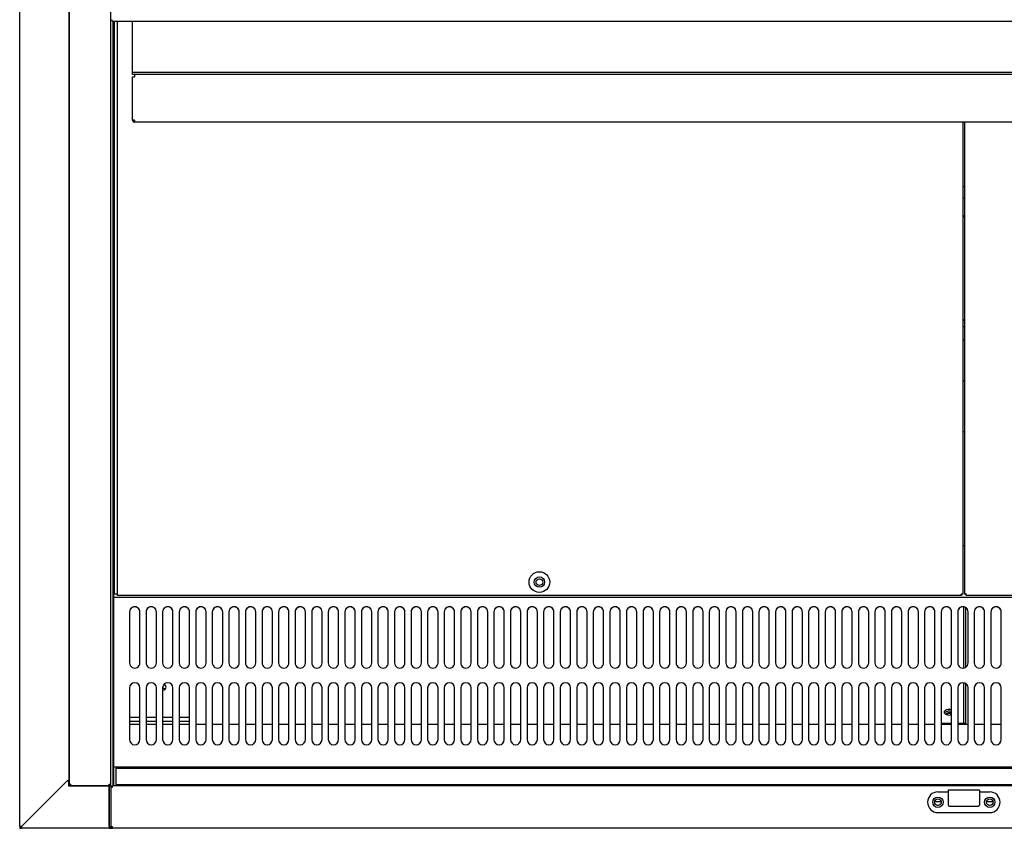
# Model space of a CAD drawing. Units: millimetres. Extents: x 0 to 5063, y 0 to 3392.
# Drawn here: x 2087 to 2562, y 2258 to 2648 of the extents above; entities that cross this region are included whole.
import ezdxf

# ---------------------------------------------------------------- set-up
doc = ezdxf.new("R2010")
doc.units = ezdxf.units.MM
for name, color, linetype in [('D__백업-200116_수출_', 7, 'Continuous'), ('Default', 7, 'Continuous'), ('TOM-36L-UF-I-전면몰', 7, 'Continuous'), ('TOM-36L-UF-깔판', 7, 'Continuous'), ('TOM-36L-UF-발포커버', 7, 'Continuous'), ('TOM-36L-UF-유리선반-', 7, 'Continuous'), ('TOM-36L-UF-유리스톱퍼', 7, 'Continuous'), ('TOM-36L-UF-쿨러팬커버', 7, 'Continuous'), ('TOM-36L-UF-흡입망', 7, 'Continuous'), ('TOM-36L-UFD-발포하부', 7, 'Continuous'), ('TOM-36L-UFD-상부커버', 7, 'Continuous'), ('TOM-36L-UFI-중간브라', 7, 'Continuous'), ('TOM-L-UF-3S-측판유리', 7, 'Continuous'), ('TOM-L-UF-I-측판외장전', 7, 'Continuous'), ('TOM-L-UF-I-측판하부내', 7, 'Continuous'), ('TOM-L-UF-I-측판하부외', 7, 'Continuous'), ('TOM-L-UF-후레임하부좌', 7, 'Continuous'), ('TOM-L-UF-흡입망브라켓', 7, 'Continuous'), ('나이트커버고정고리', 7, 'Continuous'), ('팬날개-4엽-175', 7, 'Continuous'), ('팬브라켓-175', 7, 'Continuous')]:
    doc.layers.add(name, color=color, linetype=linetype)

# ---------------------------------------------------------------- blocks, each defined once
blk = doc.blocks.new('SE7')
at = {"layer": 'D__백업-200116_수출_', "color": 7, "linetype": 'Continuous'}
for p, q in [((-1641.51, 3241.96), (-1641.51, 3242.95)), ((-1640.5, 3241.96), (-1641.51, 3241.96)), ((-1641.51, 3240.94), (-1640.5, 3240.94)), ((-1641.51, 3219.96), (-1641.51, 3240.94)), ((-1640.5, 3241.96), (-1640.5, 3241.95)), ((-838.92, 3241.95), (-1640.5, 3241.95)), ((-1640.5, 3241.95), (-1640.5, 3240.94)), ((-1641.51, 3219.96), (-1641.51, 3219.96)), ((-1640.5, 3219.96), (-1641.22, 3219.96)), ((-1640.51, 3219.95), (-1641.22, 3219.24)), ((-1640.5, 3219.96), (-1640.5, 3218.95)), ((-838.92, 3218.95), (-1640.5, 3218.95))]:
    blk.add_line(p, q, dxfattribs=at)
for centre, radius, start, end in [((-1640.5, 3219.96), 1.01, 180, 225), ((-1641.25, 3224.43), 4.47, 266.5827, 270.3756), ((-1640.5, 3219.96), 0.0101, 180.236, 224.764), ((-1640.5, 3219.96), 0.01, 225, 270), ((-1640.5, 3219.96), 1.01, 225, 270)]:
    blk.add_arc(centre, radius, start, end, dxfattribs=at)
at = {"layer": 'TOM-36L-UF-I-전면몰', "color": 7, "linetype": 'Continuous'}
for p, q in [((-1651.81, 2897.85), (-1651.1, 2897.85)), ((-1651.81, 2878.69), (-1651.81, 2897.85)), ((-828.92, 2898.56), (-1651.1, 2898.56)), ((-1651.1, 2897.85), (-1651.1, 2898.56)), ((-1651.81, 2878.69), (-1651.81, 2878.69)), ((-1651.6, 2878.69), (-1651.81, 2878.69)), ((-1651.1, 2878.69), (-1651.6, 2878.69)), ((-1651.11, 2878.68), (-1651.6, 2878.18)), ((-1651.1, 2877.98), (-1651.1, 2878.69)), ((-828.92, 2877.98), (-1651.1, 2877.98))]:
    blk.add_line(p, q, dxfattribs=at)
for centre in [(-1252.51, 2890.56), (-1227.51, 2890.56)]:
    blk.add_circle(centre, 1.6, dxfattribs=at)
for centre, radius, start, end in [((-1651.1, 2878.69), 0.717, 180.236, 224.764), ((-1651.62, 2880.96), 2.27, 265.2103, 270.4638), ((-1651.1, 2878.69), 0.71, 225, 270), ((-1651.1, 2878.69), 0.0101, 180.1769, 224.8231), ((-1651.1, 2878.69), 0.01, 225, 270)]:
    blk.add_arc(centre, radius, start, end, dxfattribs=at)
at = {"layer": 'TOM-36L-UF-깔판', "color": 7, "linetype": 'Continuous'}
for p, q in [((-1650.22, 2991.11), (-1650.22, 3267.68)), ((-1648.81, 2991.11), (-1648.81, 3267.68)), ((-1240.51, 3218.95), (-1240.51, 2991.1)), ((-1239.51, 2991.1), (-1239.51, 3218.95)), ((-1648.81, 2991.11), (-1650.22, 2991.11)), ((-1648.81, 2991.11), (-1648.8, 2991.11)), ((-1648.8, 2990.4), (-1648.8, 2991.11)), ((-1241.22, 2990.4), (-1241.22, 2991.1)), ((-1240.51, 2991.1), (-1241.21, 2991.1)), ((-1239.51, 2991.1), (-1238.81, 2991.1)), ((-1238.81, 2990.4), (-1238.81, 2991.1)), ((-1241.22, 2990.4), (-1648.8, 2990.4)), ((-831.22, 2990.4), (-1238.81, 2990.4))]:
    blk.add_line(p, q, dxfattribs=at)
for radius in [5, 2.5]:
    blk.add_circle((-1445.01, 2996.9), radius, dxfattribs=at)
for centre, start, end in [((-1241.22, 2955.95), 88.8426, 89.9999), ((-1206.07, 2991.11), 180.0001, 181.1574), ((-1238.8, 2955.95), 90.0001, 91.1574), ((-1273.96, 2991.11), 358.8426, 359.9999)]:
    blk.add_arc(centre, 35.15, start, end, dxfattribs=at)
for points in [[(-1241.22, 2991.11), (-1241.22, 2991.11), (-1241.22, 2991.11), (-1241.22, 2991.1), (-1241.22, 2991.1), (-1241.21, 2991.1), (-1241.21, 2991.1), (-1241.21, 2991.1), (-1241.21, 2991.1), (-1241.21, 2991.1)], [(-1241.22, 2991.1), (-1241.22, 2991.1), (-1241.22, 2991.1), (-1241.22, 2991.1), (-1241.22, 2991.1), (-1241.22, 2991.1), (-1241.22, 2991.1), (-1241.22, 2991.1), (-1241.22, 2991.11), (-1241.22, 2991.11)], [(-1238.8, 2991.11), (-1238.8, 2991.11), (-1238.8, 2991.1), (-1238.81, 2991.1), (-1238.81, 2991.1), (-1238.81, 2991.1), (-1238.81, 2991.1), (-1238.81, 2991.1), (-1238.81, 2991.1), (-1238.81, 2991.1)], [(-1238.81, 2991.1), (-1238.81, 2991.1), (-1238.81, 2991.1), (-1238.81, 2991.1), (-1238.81, 2991.1), (-1238.81, 2991.1), (-1238.81, 2991.1), (-1238.81, 2991.11), (-1238.8, 2991.11), (-1238.8, 2991.11)]]:
    blk.add_open_spline(points, degree=3, knots=[0, 0, 0, 0, 0.25, 0.25, 0.5, 0.5, 0.75, 0.75, 1, 1, 1, 1], dxfattribs=at)
at = {"layer": 'TOM-36L-UF-발포커버', "color": 7, "linetype": 'Continuous'}
for p, q in [((-1650.51, 2928.16), (-1651.01, 2928.16)), ((-1651.01, 2928.16), (-1651.01, 2927.45)), ((-1651.01, 2927.45), (-1651.01, 2917.87)), ((-1637.96, 2928.16), (-1642.96, 2928.16)), ((-1629.96, 2928.16), (-1634.96, 2928.16)), ((-1621.96, 2928.16), (-1626.96, 2928.16)), ((-1613.96, 2928.16), (-1618.96, 2928.16)), ((-1605.96, 2928.16), (-1610.96, 2928.16)), ((-1597.96, 2928.16), (-1602.96, 2928.16)), ((-1589.96, 2928.16), (-1594.96, 2928.16)), ((-1581.96, 2928.16), (-1586.96, 2928.16)), ((-1573.96, 2928.16), (-1578.96, 2928.16)), ((-1565.96, 2928.16), (-1570.96, 2928.16)), ((-1557.96, 2928.16), (-1562.96, 2928.16)), ((-1549.96, 2928.16), (-1554.96, 2928.16)), ((-1541.96, 2928.16), (-1546.96, 2928.16)), ((-1533.96, 2928.16), (-1538.96, 2928.16)), ((-1525.96, 2928.16), (-1530.96, 2928.16)), ((-1517.96, 2928.16), (-1522.96, 2928.16)), ((-1509.96, 2928.16), (-1514.96, 2928.16)), ((-1501.96, 2928.16), (-1506.96, 2928.16)), ((-1493.96, 2928.16), (-1498.96, 2928.16)), ((-1485.96, 2928.16), (-1490.96, 2928.16)), ((-1477.96, 2928.16), (-1482.96, 2928.16)), ((-1469.96, 2928.16), (-1474.96, 2928.16)), ((-1461.96, 2928.16), (-1466.96, 2928.16)), ((-1453.96, 2928.16), (-1458.96, 2928.16)), ((-1445.96, 2928.16), (-1450.96, 2928.16)), ((-1437.96, 2928.16), (-1442.96, 2928.16)), ((-1429.96, 2928.16), (-1434.96, 2928.16)), ((-1421.96, 2928.16), (-1426.96, 2928.16)), ((-1413.96, 2928.16), (-1418.96, 2928.16)), ((-1405.96, 2928.16), (-1410.96, 2928.16)), ((-1397.96, 2928.16), (-1402.96, 2928.16)), ((-1389.96, 2928.16), (-1394.96, 2928.16)), ((-1381.96, 2928.16), (-1386.96, 2928.16)), ((-1373.96, 2928.16), (-1378.96, 2928.16)), ((-1365.96, 2928.16), (-1370.96, 2928.16)), ((-1357.96, 2928.16), (-1362.96, 2928.16)), ((-1349.96, 2928.16), (-1354.96, 2928.16)), ((-1341.96, 2928.16), (-1346.96, 2928.16)), ((-1333.96, 2928.16), (-1338.96, 2928.16)), ((-1325.96, 2928.16), (-1330.96, 2928.16)), ((-1317.96, 2928.16), (-1322.96, 2928.16)), ((-1309.96, 2928.16), (-1314.96, 2928.16)), ((-1301.96, 2928.16), (-1306.96, 2928.16)), ((-1293.96, 2928.16), (-1298.96, 2928.16)), ((-1285.96, 2928.16), (-1290.96, 2928.16)), ((-1277.96, 2928.16), (-1282.96, 2928.16)), ((-1269.96, 2928.16), (-1274.96, 2928.16)), ((-1261.96, 2928.16), (-1266.96, 2928.16)), ((-1253.96, 2928.16), (-1258.96, 2928.16)), ((-1245.96, 2928.16), (-1250.96, 2928.16)), ((-1237.96, 2928.16), (-1242.96, 2928.16)), ((-1229.96, 2928.16), (-1234.96, 2928.16)), ((-1221.96, 2928.16), (-1226.96, 2928.16)), ((-1651.01, 2917.87), (-1651.01, 2917.86)), ((-1650.51, 2917.86), (-1651.01, 2917.86)), ((-1651.01, 2917.86), (-1651.01, 2917.15)), ((-1651.01, 2917.15), (-1651.01, 2909.17)), ((-1651.01, 2909.17), (-1651.01, 2908.46)), ((-1650.51, 2908.46), (-1651.01, 2908.46)), ((-1651.01, 2908.46), (-1651.01, 2908.45)), ((-1651.01, 2908.45), (-1651.01, 2898.56))]:
    blk.add_line(p, q, dxfattribs=at)
at = {"layer": 'TOM-36L-UF-유리선반-', "color": 7, "linetype": 'Continuous'}
for p, q in [((-1641.51, 3242.95), (-1641.51, 3267.68)), ((-837.91, 3242.95), (-1641.51, 3242.95))]:
    blk.add_line(p, q, dxfattribs=at)
at = {"layer": 'TOM-36L-UF-유리스톱퍼', "color": 7, "linetype": 'Continuous'}
for p, q in [((-1649.51, 2907.06), (-1649.51, 2899.06)), ((-1649.51, 2907.06), (-830.51, 2907.06)), ((-1649.51, 2899.06), (-830.51, 2899.06))]:
    blk.add_line(p, q, dxfattribs=at)
at = {"layer": 'TOM-36L-UF-쿨러팬커버', "color": 7, "linetype": 'Continuous'}
for p, q in [((-1239.51, 3182.3), (-1240.51, 3182.3)), ((-1240.51, 3069.58), (-1239.51, 3069.58))]:
    blk.add_line(p, q, dxfattribs=at)
at = {"layer": 'TOM-36L-UF-흡입망', "color": 7, "linetype": 'Continuous'}
for p, q in [((-1650.51, 2989.41), (-1650.51, 3013.69)), ((-1650.22, 3013.69), (-1650.51, 3013.69)), ((-1239.51, 3014.4), (-1240.51, 3014.4)), ((-1650.51, 2989.4), (-1650.51, 2989.41)), ((-1650.51, 2988.8), (-1650.51, 2989.4)), ((-829.51, 2989.4), (-1650.51, 2989.4)), ((-1650.51, 2951.55), (-1650.51, 2988.8)), ((-1642.96, 2982.52), (-1642.96, 2957.83)), ((-1637.96, 2957.83), (-1637.96, 2982.52)), ((-1634.96, 2982.52), (-1634.96, 2957.83)), ((-1629.96, 2957.83), (-1629.96, 2982.52)), ((-1626.96, 2982.52), (-1626.96, 2957.83)), ((-1621.96, 2957.83), (-1621.96, 2982.52)), ((-1618.96, 2982.52), (-1618.96, 2957.83)), ((-1613.96, 2957.83), (-1613.96, 2982.52)), ((-1610.96, 2982.52), (-1610.96, 2957.83)), ((-1605.96, 2957.83), (-1605.96, 2982.52)), ((-1602.96, 2982.52), (-1602.96, 2957.83)), ((-1597.96, 2957.83), (-1597.96, 2982.52)), ((-1594.96, 2982.52), (-1594.96, 2957.83)), ((-1589.96, 2957.83), (-1589.96, 2982.52)), ((-1586.96, 2982.52), (-1586.96, 2957.83)), ((-1581.96, 2957.83), (-1581.96, 2982.52)), ((-1578.96, 2982.52), (-1578.96, 2957.83)), ((-1573.96, 2957.83), (-1573.96, 2982.52)), ((-1570.96, 2982.52), (-1570.96, 2957.83)), ((-1565.96, 2957.83), (-1565.96, 2982.52)), ((-1562.96, 2982.52), (-1562.96, 2957.83)), ((-1557.96, 2957.83), (-1557.96, 2982.52)), ((-1554.96, 2982.52), (-1554.96, 2957.83)), ((-1549.96, 2957.83), (-1549.96, 2982.52)), ((-1546.96, 2982.52), (-1546.96, 2957.83)), ((-1541.96, 2957.83), (-1541.96, 2982.52)), ((-1538.96, 2982.52), (-1538.96, 2957.83)), ((-1533.96, 2957.83), (-1533.96, 2982.52)), ((-1530.96, 2982.52), (-1530.96, 2957.83)), ((-1525.96, 2957.83), (-1525.96, 2982.52)), ((-1522.96, 2982.52), (-1522.96, 2957.83)), ((-1517.96, 2957.83), (-1517.96, 2982.52)), ((-1514.96, 2982.52), (-1514.96, 2957.83)), ((-1509.96, 2957.83), (-1509.96, 2982.52)), ((-1506.96, 2982.52), (-1506.96, 2957.83)), ((-1501.96, 2957.83), (-1501.96, 2982.52)), ((-1498.96, 2982.52), (-1498.96, 2957.83)), ((-1493.96, 2957.83), (-1493.96, 2982.52)), ((-1490.96, 2982.52), (-1490.96, 2957.83)), ((-1485.96, 2957.83), (-1485.96, 2982.52)), ((-1482.96, 2982.52), (-1482.96, 2957.83)), ((-1477.96, 2957.83), (-1477.96, 2982.52)), ((-1474.96, 2982.52), (-1474.96, 2957.83)), ((-1469.96, 2957.83), (-1469.96, 2982.52)), ((-1466.96, 2982.52), (-1466.96, 2957.83)), ((-1461.96, 2957.83), (-1461.96, 2982.52)), ((-1458.96, 2982.52), (-1458.96, 2957.83)), ((-1453.96, 2957.83), (-1453.96, 2982.52)), ((-1450.96, 2982.52), (-1450.96, 2957.83)), ((-1445.96, 2957.83), (-1445.96, 2982.52)), ((-1442.96, 2982.52), (-1442.96, 2957.83)), ((-1437.96, 2957.83), (-1437.96, 2982.52)), ((-1434.96, 2982.52), (-1434.96, 2957.83)), ((-1429.96, 2957.83), (-1429.96, 2982.52)), ((-1426.96, 2982.52), (-1426.96, 2957.83)), ((-1421.96, 2957.83), (-1421.96, 2982.52)), ((-1418.96, 2982.52), (-1418.96, 2957.83)), ((-1413.96, 2957.83), (-1413.96, 2982.52)), ((-1410.96, 2982.52), (-1410.96, 2957.83)), ((-1405.96, 2957.83), (-1405.96, 2982.52)), ((-1402.96, 2982.52), (-1402.96, 2957.83)), ((-1397.96, 2957.83), (-1397.96, 2982.52)), ((-1394.96, 2982.52), (-1394.96, 2957.83)), ((-1389.96, 2957.83), (-1389.96, 2982.52)), ((-1386.96, 2982.52), (-1386.96, 2957.83)), ((-1381.96, 2957.83), (-1381.96, 2982.52)), ((-1378.96, 2982.52), (-1378.96, 2957.83)), ((-1373.96, 2957.83), (-1373.96, 2982.52)), ((-1370.96, 2982.52), (-1370.96, 2957.83)), ((-1365.96, 2957.83), (-1365.96, 2982.52)), ((-1362.96, 2982.52), (-1362.96, 2957.83)), ((-1357.96, 2957.83), (-1357.96, 2982.52)), ((-1354.96, 2982.52), (-1354.96, 2957.83)), ((-1349.96, 2957.83), (-1349.96, 2982.52)), ((-1346.96, 2982.52), (-1346.96, 2957.83)), ((-1341.96, 2957.83), (-1341.96, 2982.52)), ((-1338.96, 2982.52), (-1338.96, 2957.83)), ((-1333.96, 2957.83), (-1333.96, 2982.52)), ((-1330.96, 2982.52), (-1330.96, 2957.83)), ((-1325.96, 2957.83), (-1325.96, 2982.52)), ((-1322.96, 2982.52), (-1322.96, 2957.83)), ((-1317.96, 2957.83), (-1317.96, 2982.52)), ((-1314.96, 2982.52), (-1314.96, 2957.83)), ((-1309.96, 2957.83), (-1309.96, 2982.52)), ((-1306.96, 2982.52), (-1306.96, 2957.83)), ((-1301.96, 2957.83), (-1301.96, 2982.52)), ((-1298.96, 2982.52), (-1298.96, 2957.83)), ((-1293.96, 2957.83), (-1293.96, 2982.52)), ((-1290.96, 2982.52), (-1290.96, 2957.83)), ((-1285.96, 2957.83), (-1285.96, 2982.52)), ((-1282.96, 2982.52), (-1282.96, 2957.83)), ((-1277.96, 2957.83), (-1277.96, 2982.52)), ((-1274.96, 2982.52), (-1274.96, 2957.83)), ((-1269.96, 2957.83), (-1269.96, 2982.52)), ((-1266.96, 2982.52), (-1266.96, 2957.83)), ((-1261.96, 2957.83), (-1261.96, 2982.52)), ((-1258.96, 2982.52), (-1258.96, 2957.83)), ((-1253.96, 2957.83), (-1253.96, 2982.52)), ((-1250.96, 2982.52), (-1250.96, 2957.83)), ((-1245.96, 2957.83), (-1245.96, 2982.52)), ((-1242.96, 2982.52), (-1242.96, 2957.83)), ((-1237.96, 2957.83), (-1237.96, 2982.52)), ((-1234.96, 2982.52), (-1234.96, 2957.83)), ((-1229.96, 2957.83), (-1229.96, 2982.52)), ((-1226.96, 2982.52), (-1226.96, 2957.83)), ((-1221.96, 2957.83), (-1221.96, 2982.52)), ((-1650.51, 2951.44), (-1650.51, 2951.55)), ((-1650.51, 2908.27), (-1650.51, 2951.44)), ((-1642.96, 2945.8), (-1642.96, 2920.8)), ((-1637.96, 2920.8), (-1637.96, 2945.8)), ((-1634.96, 2945.8), (-1634.96, 2920.8)), ((-1629.96, 2920.8), (-1629.96, 2945.8)), ((-1626.96, 2945.8), (-1626.96, 2920.8)), ((-1621.96, 2920.8), (-1621.96, 2945.8)), ((-1618.96, 2945.8), (-1618.96, 2920.8)), ((-1613.96, 2920.8), (-1613.96, 2945.8)), ((-1610.96, 2945.8), (-1610.96, 2920.8)), ((-1605.96, 2920.8), (-1605.96, 2945.8)), ((-1602.96, 2945.8), (-1602.96, 2920.8)), ((-1597.96, 2920.8), (-1597.96, 2945.8)), ((-1594.96, 2945.8), (-1594.96, 2920.8)), ((-1589.96, 2920.8), (-1589.96, 2945.8)), ((-1586.96, 2945.8), (-1586.96, 2920.8)), ((-1581.96, 2920.8), (-1581.96, 2945.8)), ((-1578.96, 2945.8), (-1578.96, 2920.8)), ((-1573.96, 2920.8), (-1573.96, 2945.8)), ((-1570.96, 2945.8), (-1570.96, 2920.8)), ((-1565.96, 2920.8), (-1565.96, 2945.8)), ((-1562.96, 2945.8), (-1562.96, 2920.8)), ((-1557.96, 2920.8), (-1557.96, 2945.8)), ((-1554.96, 2945.8), (-1554.96, 2920.8)), ((-1549.96, 2920.8), (-1549.96, 2945.8)), ((-1546.96, 2945.8), (-1546.96, 2920.8)), ((-1541.96, 2920.8), (-1541.96, 2945.8)), ((-1538.96, 2945.8), (-1538.96, 2920.8)), ((-1533.96, 2920.8), (-1533.96, 2945.8)), ((-1530.96, 2945.8), (-1530.96, 2920.8)), ((-1525.96, 2920.8), (-1525.96, 2945.8)), ((-1522.96, 2945.8), (-1522.96, 2920.8)), ((-1517.96, 2920.8), (-1517.96, 2945.8)), ((-1514.96, 2945.8), (-1514.96, 2920.8)), ((-1509.96, 2920.8), (-1509.96, 2945.8)), ((-1506.96, 2945.8), (-1506.96, 2920.8)), ((-1501.96, 2920.8), (-1501.96, 2945.8)), ((-1498.96, 2945.8), (-1498.96, 2920.8)), ((-1493.96, 2920.8), (-1493.96, 2945.8)), ((-1490.96, 2945.8), (-1490.96, 2920.8)), ((-1485.96, 2920.8), (-1485.96, 2945.8)), ((-1482.96, 2945.8), (-1482.96, 2920.8)), ((-1477.96, 2920.8), (-1477.96, 2945.8)), ((-1474.96, 2945.8), (-1474.96, 2920.8)), ((-1469.96, 2920.8), (-1469.96, 2945.8)), ((-1466.96, 2945.8), (-1466.96, 2920.8)), ((-1461.96, 2920.8), (-1461.96, 2945.8)), ((-1458.96, 2945.8), (-1458.96, 2920.8)), ((-1453.96, 2920.8), (-1453.96, 2945.8)), ((-1450.96, 2945.8), (-1450.96, 2920.8)), ((-1445.96, 2920.8), (-1445.96, 2945.8)), ((-1442.96, 2945.8), (-1442.96, 2920.8)), ((-1437.96, 2920.8), (-1437.96, 2945.8)), ((-1434.96, 2945.8), (-1434.96, 2920.8)), ((-1429.96, 2920.8), (-1429.96, 2945.8)), ((-1426.96, 2945.8), (-1426.96, 2920.8)), ((-1421.96, 2920.8), (-1421.96, 2945.8)), ((-1418.96, 2945.8), (-1418.96, 2920.8)), ((-1413.96, 2920.8), (-1413.96, 2945.8)), ((-1410.96, 2945.8), (-1410.96, 2920.8)), ((-1405.96, 2920.8), (-1405.96, 2945.8)), ((-1402.96, 2945.8), (-1402.96, 2920.8)), ((-1397.96, 2920.8), (-1397.96, 2945.8)), ((-1394.96, 2945.8), (-1394.96, 2920.8)), ((-1389.96, 2920.8), (-1389.96, 2945.8)), ((-1386.96, 2945.8), (-1386.96, 2920.8)), ((-1381.96, 2920.8), (-1381.96, 2945.8)), ((-1378.96, 2945.8), (-1378.96, 2920.8)), ((-1373.96, 2920.8), (-1373.96, 2945.8)), ((-1370.96, 2945.8), (-1370.96, 2920.8)), ((-1365.96, 2920.8), (-1365.96, 2945.8)), ((-1362.96, 2945.8), (-1362.96, 2920.8)), ((-1357.96, 2920.8), (-1357.96, 2945.8)), ((-1354.96, 2945.8), (-1354.96, 2920.8)), ((-1349.96, 2920.8), (-1349.96, 2945.8)), ((-1346.96, 2945.8), (-1346.96, 2920.8)), ((-1341.96, 2920.8), (-1341.96, 2945.8)), ((-1338.96, 2945.8), (-1338.96, 2920.8)), ((-1333.96, 2920.8), (-1333.96, 2945.8)), ((-1330.96, 2945.8), (-1330.96, 2920.8)), ((-1325.96, 2920.8), (-1325.96, 2945.8)), ((-1322.96, 2945.8), (-1322.96, 2920.8)), ((-1317.96, 2920.8), (-1317.96, 2945.8)), ((-1314.96, 2945.8), (-1314.96, 2920.8)), ((-1309.96, 2920.8), (-1309.96, 2945.8)), ((-1306.96, 2945.8), (-1306.96, 2920.8)), ((-1301.96, 2920.8), (-1301.96, 2945.8)), ((-1298.96, 2945.8), (-1298.96, 2920.8)), ((-1293.96, 2920.8), (-1293.96, 2945.8)), ((-1290.96, 2945.8), (-1290.96, 2920.8)), ((-1285.96, 2920.8), (-1285.96, 2945.8)), ((-1282.96, 2945.8), (-1282.96, 2920.8)), ((-1277.96, 2920.8), (-1277.96, 2945.8)), ((-1274.96, 2945.8), (-1274.96, 2920.8)), ((-1269.96, 2920.8), (-1269.96, 2945.8)), ((-1266.96, 2945.8), (-1266.96, 2920.8)), ((-1261.96, 2920.8), (-1261.96, 2945.8)), ((-1258.96, 2945.8), (-1258.96, 2920.8)), ((-1253.96, 2920.8), (-1253.96, 2945.8)), ((-1250.96, 2945.8), (-1250.96, 2920.8)), ((-1245.96, 2920.8), (-1245.96, 2945.8)), ((-1242.96, 2945.8), (-1242.96, 2920.8)), ((-1237.96, 2920.8), (-1237.96, 2945.8)), ((-1234.96, 2945.8), (-1234.96, 2920.8)), ((-1229.96, 2920.8), (-1229.96, 2945.8)), ((-1226.96, 2945.8), (-1226.96, 2920.8)), ((-1221.96, 2920.8), (-1221.96, 2945.8)), ((-1650.51, 2907.56), (-1650.51, 2908.27)), ((-829.51, 2907.56), (-1650.51, 2907.56)), ((-1650.51, 2907.55), (-1650.51, 2907.56)), ((-1650.51, 2898.57), (-1650.51, 2907.55)), ((-1650.51, 2898.56), (-1650.51, 2898.57))]:
    blk.add_line(p, q, dxfattribs=at)
blk.add_circle((-1445.01, 2996.9), 1.6, dxfattribs=at)
for centre, start, end in [((-1640.46, 2945.8), 0, 180), ((-1632.46, 2945.8), 0, 180), ((-1624.46, 2945.8), 0, 180), ((-1616.46, 2945.8), 0, 180), ((-1608.46, 2945.8), 0, 180), ((-1600.46, 2945.8), 0, 180), ((-1592.46, 2945.8), 0, 180), ((-1584.46, 2945.8), 0, 180), ((-1576.46, 2945.8), 0, 180), ((-1568.46, 2945.8), 0, 180), ((-1560.46, 2945.8), 0, 180), ((-1552.46, 2945.8), 0, 180), ((-1544.46, 2945.8), 0, 180), ((-1536.46, 2945.8), 0, 180), ((-1528.46, 2945.8), 0, 180), ((-1520.46, 2945.8), 0, 180), ((-1512.46, 2945.8), 0, 180), ((-1504.46, 2945.8), 0, 180), ((-1496.46, 2945.8), 0, 180), ((-1488.46, 2945.8), 0, 180), ((-1480.46, 2945.8), 0, 180), ((-1472.46, 2945.8), 0, 180), ((-1464.46, 2945.8), 0, 180), ((-1456.46, 2945.8), 0, 180), ((-1448.46, 2945.8), 0, 180), ((-1440.46, 2945.8), 0, 180), ((-1432.46, 2945.8), 0, 180), ((-1424.46, 2945.8), 0, 180), ((-1416.46, 2945.8), 0, 180), ((-1408.46, 2945.8), 0, 180), ((-1400.46, 2945.8), 0, 180), ((-1392.46, 2945.8), 0, 180), ((-1384.46, 2945.8), 0, 180), ((-1376.46, 2945.8), 0, 180), ((-1368.46, 2945.8), 0, 180), ((-1360.46, 2945.8), 0, 180), ((-1352.46, 2945.8), 0, 180), ((-1344.46, 2945.8), 0, 180), ((-1336.46, 2945.8), 0, 180), ((-1328.46, 2945.8), 0, 180), ((-1320.46, 2945.8), 0, 180), ((-1312.46, 2945.8), 0, 180), ((-1304.46, 2945.8), 0, 180), ((-1296.46, 2945.8), 0, 180), ((-1288.46, 2945.8), 0, 180), ((-1280.46, 2945.8), 0, 180), ((-1272.46, 2945.8), 0, 180), ((-1264.46, 2945.8), 0, 180), ((-1256.46, 2945.8), 0, 180), ((-1248.46, 2945.8), 0, 180), ((-1240.46, 2945.8), 0, 180), ((-1232.46, 2945.8), 0, 180), ((-1224.46, 2945.8), 0, 180), ((-1640.46, 2920.8), 180, 0), ((-1632.46, 2920.8), 180, 0), ((-1624.46, 2920.8), 180, 0), ((-1616.46, 2920.8), 180, 0), ((-1608.46, 2920.8), 180, 0), ((-1600.46, 2920.8), 180, 0), ((-1592.46, 2920.8), 180, 0), ((-1584.46, 2920.8), 180, 0), ((-1576.46, 2920.8), 180, 0), ((-1568.46, 2920.8), 180, 0), ((-1560.46, 2920.8), 180, 0), ((-1552.46, 2920.8), 180, 0), ((-1544.46, 2920.8), 180, 0), ((-1536.46, 2920.8), 180, 0), ((-1528.46, 2920.8), 180, 0), ((-1520.46, 2920.8), 180, 0), ((-1512.46, 2920.8), 180, 0), ((-1504.46, 2920.8), 180, 0), ((-1496.46, 2920.8), 180, 0), ((-1488.46, 2920.8), 180, 0), ((-1480.46, 2920.8), 180, 0), ((-1472.46, 2920.8), 180, 0), ((-1464.46, 2920.8), 180, 0), ((-1456.46, 2920.8), 180, 0), ((-1448.46, 2920.8), 180, 0), ((-1440.46, 2920.8), 180, 0), ((-1432.46, 2920.8), 180, 0), ((-1424.46, 2920.8), 180, 0), ((-1416.46, 2920.8), 180, 0), ((-1408.46, 2920.8), 180, 0), ((-1400.46, 2920.8), 180, 0), ((-1392.46, 2920.8), 180, 0), ((-1384.46, 2920.8), 180, 0), ((-1376.46, 2920.8), 180, 0), ((-1368.46, 2920.8), 180, 0), ((-1360.46, 2920.8), 180, 0), ((-1352.46, 2920.8), 180, 0), ((-1344.46, 2920.8), 180, 0), ((-1336.46, 2920.8), 180, 0), ((-1328.46, 2920.8), 180, 0), ((-1320.46, 2920.8), 180, 0), ((-1312.46, 2920.8), 180, 0), ((-1304.46, 2920.8), 180, 0), ((-1296.46, 2920.8), 180, 0), ((-1288.46, 2920.8), 180, 0), ((-1280.46, 2920.8), 180, 0), ((-1272.46, 2920.8), 180, 0), ((-1264.46, 2920.8), 180, 0), ((-1256.46, 2920.8), 180, 0), ((-1248.46, 2920.8), 180, 0), ((-1240.46, 2920.8), 180, 0), ((-1232.46, 2920.8), 180, 0), ((-1224.46, 2920.8), 180, 0)]:
    blk.add_arc(centre, 2.5, start, end, dxfattribs=at)
for centre, major_axis in [((-1640.46, 2982.52), (2.5, 0)), ((-1640.46, 2982.41), (2.5, 0)), ((-1632.46, 2982.52), (2.5, 0)), ((-1632.46, 2982.41), (2.5, 0)), ((-1624.46, 2982.52), (2.5, 0)), ((-1624.46, 2982.41), (2.5, 0)), ((-1616.46, 2982.52), (2.5, 0)), ((-1616.46, 2982.41), (2.5, 0)), ((-1608.46, 2982.52), (2.5, 0)), ((-1608.46, 2982.41), (2.5, 0)), ((-1600.46, 2982.52), (2.5, 0)), ((-1600.46, 2982.41), (2.5, 0)), ((-1592.46, 2982.52), (2.5, 0)), ((-1592.46, 2982.41), (2.5, 0)), ((-1584.46, 2982.52), (2.5, 0)), ((-1584.46, 2982.41), (2.5, 0)), ((-1576.46, 2982.52), (2.5, 0)), ((-1576.46, 2982.41), (2.5, 0)), ((-1568.46, 2982.52), (2.5, 0)), ((-1568.46, 2982.41), (2.5, 0)), ((-1560.46, 2982.52), (2.5, 0)), ((-1560.46, 2982.41), (2.5, 0)), ((-1552.46, 2982.52), (2.5, 0)), ((-1552.46, 2982.41), (2.5, 0)), ((-1544.46, 2982.52), (2.5, 0)), ((-1544.46, 2982.41), (2.5, 0)), ((-1536.46, 2982.52), (2.5, 0)), ((-1536.46, 2982.41), (2.5, 0)), ((-1528.46, 2982.52), (2.5, 0)), ((-1528.46, 2982.41), (2.5, 0)), ((-1520.46, 2982.52), (2.5, 0)), ((-1520.46, 2982.41), (2.5, 0)), ((-1512.46, 2982.52), (2.5, 0)), ((-1512.46, 2982.41), (2.5, 0)), ((-1504.46, 2982.52), (2.5, 0)), ((-1504.46, 2982.41), (2.5, 0)), ((-1496.46, 2982.52), (2.5, 0)), ((-1496.46, 2982.41), (2.5, 0)), ((-1488.46, 2982.52), (2.5, 0)), ((-1488.46, 2982.41), (2.5, 0)), ((-1480.46, 2982.52), (2.5, 0)), ((-1480.46, 2982.41), (2.5, 0)), ((-1472.46, 2982.52), (2.5, 0)), ((-1472.46, 2982.41), (2.5, 0)), ((-1464.46, 2982.52), (2.5, 0)), ((-1464.46, 2982.41), (2.5, 0)), ((-1456.46, 2982.52), (2.5, 0)), ((-1456.46, 2982.41), (2.5, 0)), ((-1448.46, 2982.52), (2.5, 0)), ((-1448.46, 2982.41), (2.5, 0)), ((-1440.46, 2982.52), (2.5, 0)), ((-1440.46, 2982.41), (2.5, 0)), ((-1432.46, 2982.52), (2.5, 0)), ((-1432.46, 2982.41), (2.5, 0)), ((-1424.46, 2982.52), (2.5, 0)), ((-1424.46, 2982.41), (2.5, 0)), ((-1416.46, 2982.52), (2.5, 0)), ((-1416.46, 2982.41), (2.5, 0)), ((-1408.46, 2982.52), (2.5, 0)), ((-1408.46, 2982.41), (2.5, 0)), ((-1400.46, 2982.52), (2.5, 0)), ((-1400.46, 2982.41), (2.5, 0)), ((-1392.46, 2982.52), (2.5, 0)), ((-1392.46, 2982.41), (2.5, 0)), ((-1384.46, 2982.52), (2.5, 0)), ((-1384.46, 2982.41), (2.5, 0)), ((-1376.46, 2982.52), (2.5, 0)), ((-1376.46, 2982.41), (2.5, 0)), ((-1368.46, 2982.52), (2.5, 0)), ((-1368.46, 2982.41), (2.5, 0)), ((-1360.46, 2982.52), (2.5, 0)), ((-1360.46, 2982.41), (2.5, 0)), ((-1352.46, 2982.52), (2.5, 0)), ((-1352.46, 2982.41), (2.5, 0)), ((-1344.46, 2982.52), (2.5, 0)), ((-1344.46, 2982.41), (2.5, 0)), ((-1336.46, 2982.52), (2.5, 0)), ((-1336.46, 2982.41), (2.5, 0)), ((-1328.46, 2982.52), (2.5, 0)), ((-1328.46, 2982.41), (2.5, 0)), ((-1320.46, 2982.52), (2.5, 0)), ((-1320.46, 2982.41), (2.5, 0)), ((-1312.46, 2982.52), (2.5, 0)), ((-1312.46, 2982.41), (2.5, 0)), ((-1304.46, 2982.52), (2.5, 0)), ((-1304.46, 2982.41), (2.5, 0)), ((-1296.46, 2982.52), (2.5, 0)), ((-1296.46, 2982.41), (2.5, 0)), ((-1288.46, 2982.52), (2.5, 0)), ((-1288.46, 2982.41), (2.5, 0)), ((-1280.46, 2982.52), (2.5, 0)), ((-1280.46, 2982.41), (2.5, 0)), ((-1272.46, 2982.52), (2.5, 0)), ((-1272.46, 2982.41), (2.5, 0)), ((-1264.46, 2982.52), (2.5, 0)), ((-1264.46, 2982.41), (2.5, 0)), ((-1256.46, 2982.52), (2.5, 0)), ((-1256.46, 2982.41), (2.5, 0)), ((-1248.46, 2982.52), (2.5, 0)), ((-1248.46, 2982.41), (2.5, 0)), ((-1240.46, 2982.52), (2.5, 0)), ((-1240.46, 2982.41), (2.5, 0)), ((-1232.46, 2982.52), (2.5, 0)), ((-1232.46, 2982.41), (2.5, 0)), ((-1224.46, 2982.52), (2.5, 0)), ((-1224.46, 2982.41), (2.5, 0)), ((-1640.46, 2957.83), (-2.5, 0)), ((-1632.46, 2957.83), (-2.5, 0)), ((-1624.46, 2957.83), (-2.5, 0)), ((-1616.46, 2957.83), (-2.5, 0)), ((-1608.46, 2957.83), (-2.5, 0)), ((-1600.46, 2957.83), (-2.5, 0)), ((-1592.46, 2957.83), (-2.5, 0)), ((-1584.46, 2957.83), (-2.5, 0)), ((-1576.46, 2957.83), (-2.5, 0)), ((-1568.46, 2957.83), (-2.5, 0)), ((-1560.46, 2957.83), (-2.5, 0)), ((-1552.46, 2957.83), (-2.5, 0)), ((-1544.46, 2957.83), (-2.5, 0)), ((-1536.46, 2957.83), (-2.5, 0)), ((-1528.46, 2957.83), (-2.5, 0)), ((-1520.46, 2957.83), (-2.5, 0)), ((-1512.46, 2957.83), (-2.5, 0)), ((-1504.46, 2957.83), (-2.5, 0)), ((-1496.46, 2957.83), (-2.5, 0)), ((-1488.46, 2957.83), (-2.5, 0)), ((-1480.46, 2957.83), (-2.5, 0)), ((-1472.46, 2957.83), (-2.5, 0)), ((-1464.46, 2957.83), (-2.5, 0)), ((-1456.46, 2957.83), (-2.5, 0)), ((-1448.46, 2957.83), (-2.5, 0)), ((-1440.46, 2957.83), (-2.5, 0)), ((-1432.46, 2957.83), (-2.5, 0)), ((-1424.46, 2957.83), (-2.5, 0)), ((-1416.46, 2957.83), (-2.5, 0)), ((-1408.46, 2957.83), (-2.5, 0)), ((-1400.46, 2957.83), (-2.5, 0)), ((-1392.46, 2957.83), (-2.5, 0)), ((-1384.46, 2957.83), (-2.5, 0)), ((-1376.46, 2957.83), (-2.5, 0)), ((-1368.46, 2957.83), (-2.5, 0)), ((-1360.46, 2957.83), (-2.5, 0)), ((-1352.46, 2957.83), (-2.5, 0)), ((-1344.46, 2957.83), (-2.5, 0)), ((-1336.46, 2957.83), (-2.5, 0)), ((-1328.46, 2957.83), (-2.5, 0)), ((-1320.46, 2957.83), (-2.5, 0)), ((-1312.46, 2957.83), (-2.5, 0)), ((-1304.46, 2957.83), (-2.5, 0)), ((-1296.46, 2957.83), (-2.5, 0)), ((-1288.46, 2957.83), (-2.5, 0)), ((-1280.46, 2957.83), (-2.5, 0)), ((-1272.46, 2957.83), (-2.5, 0)), ((-1264.46, 2957.83), (-2.5, 0)), ((-1256.46, 2957.83), (-2.5, 0)), ((-1248.46, 2957.83), (-2.5, 0)), ((-1240.46, 2957.83), (-2.5, 0)), ((-1232.46, 2957.83), (-2.5, 0)), ((-1224.46, 2957.83), (-2.5, 0))]:
    blk.add_ellipse(centre, major_axis=major_axis, ratio=0.987688, start_param=0, end_param=3.141593, dxfattribs=at)
at = {"layer": 'TOM-36L-UFD-발포하부', "color": 7, "linetype": 'Continuous'}
for p, q in [((-1651.01, 3267.74), (-1651.01, 3178.32)), ((-1651.01, 3178.32), (-1651.01, 3178.26)), ((-1651.01, 3178.26), (-1651.01, 3108.66)), ((-1651.01, 3108.66), (-1651.01, 3108.65)), ((-1651.01, 3108.65), (-1651.01, 3036.25)), ((-1651.01, 3036.25), (-1651.01, 3036.24)), ((-1651.01, 3036.24), (-1651.01, 2928.16))]:
    blk.add_line(p, q, dxfattribs=at)
for centre, end_param in [((-1247.02, 2933.01), 3.219035), ((-1247.02, 2932.59), 2.739313)]:
    blk.add_ellipse(centre, major_axis=(1.5, 0), ratio=0.537309, start_param=0.78602, end_param=end_param, dxfattribs=at)
at = {"layer": 'TOM-36L-UFD-상부커버', "color": 7, "linetype": 'Continuous'}
for p, q in [((-1651.51, 3268.49), (-1651.51, 3268.49)), ((-1651.23, 3267.96), (-1651.28, 3267.92)), ((-1650.7, 3267.68), (-1650.7, 3267.79)), ((-829.32, 3267.68), (-1650.7, 3267.68))]:
    blk.add_line(p, q, dxfattribs=at)
for centre, radius, start, end in [((-1650.84, 3268.5), 0.67, 180.9861, 229.7859), ((-1650.7, 3268.49), 0.814, 180.1273, 224.8727), ((-1650.7, 3268.49), 0.81, 225, 270)]:
    blk.add_arc(centre, radius, start, end, dxfattribs=at)
blk.add_ellipse((-1650.7, 3268.49), major_axis=(-0.81, 0), ratio=0.866025, start_param=0.785398, end_param=1.570796, dxfattribs=at)
at = {"layer": 'TOM-36L-UFI-중간브라', "color": 7, "linetype": 'Continuous'}
for p, q in [((-1652.82, 2896.46), (-1652.81, 2896.46)), ((-1652.01, 2896.46), (-1651.81, 2896.46)), ((-1679.82, 2894.15), (-1679.81, 2894.15)), ((-1254.06, 2890.98), (-1250.97, 2890.98)), ((-1252.26, 2888.98), (-1252.76, 2888.98)), ((-1229.06, 2890.98), (-1225.97, 2890.98)), ((-1227.26, 2888.98), (-1227.76, 2888.98)), ((-1695.99, 2878.79), (-1695.99, 2877.98)), ((-1695.99, 2877.98), (-1695.22, 2877.98)), ((-1652.78, 2877.98), (-1651.1, 2877.98))]:
    blk.add_line(p, q, dxfattribs=at)
at = {"layer": 'TOM-L-UF-3S-측판유리', "color": 7, "linetype": 'Continuous'}
for p, q in [((-1672.01, 2899.29), (-1672.01, 3595)), ((-1652.01, 2899.29), (-1652.01, 3595)), ((-1672.01, 2899.27), (-1672.01, 2899.29)), ((-1672.01, 2899.27), (-1671.31, 2899.27)), ((-1671.3, 2898.56), (-1671.3, 2899.27)), ((-1652.72, 2898.56), (-1671.3, 2898.56)), ((-1652.72, 2898.56), (-1652.72, 2899.27)), ((-1652.71, 2899.27), (-1652.01, 2899.27)), ((-1652.01, 2899.27), (-1652.01, 2899.29))]:
    blk.add_line(p, q, dxfattribs=at)
for centre, radius, start, end in [((-1671.34, 2910.47), 11.21, 266.5707, 270.2022), ((-1671.3, 2899.27), 0.71, 180, 270), ((-1671.3, 2899.27), 0.01, 180, 270), ((-1652.72, 2911.89), 12.62, 270.0015, 273.2255), ((-1652.72, 2899.27), 0.71, 270, 0), ((-1652.72, 2899.27), 0.0103, 271.7389, 358.2611)]:
    blk.add_arc(centre, radius, start, end, dxfattribs=at)
at = {"layer": 'TOM-L-UF-I-측판외장전', "color": 7, "linetype": 'Continuous'}
for p, q in [((-1695.99, 2878.79), (-1695.99, 3584.24)), ((-1672.21, 3584.24), (-1672.21, 2900.95)), ((-1695.18, 2878.79), (-1673.02, 2900.95)), ((-1673.11, 2900.85), (-1695.17, 2878.79)), ((-1672.21, 2900.85), (-1673.11, 2900.85)), ((-1672.99, 2900.95), (-1672.21, 2900.95)), ((-1672.21, 2900.95), (-1672.2, 2900.95)), ((-1672.21, 2898.36), (-1672.21, 2900.85)), ((-1672.01, 2900.95), (-1672.2, 2900.95)), ((-1652.82, 2898.36), (-1672.21, 2898.36)), ((-1652.82, 2878.79), (-1652.82, 2898.36)), ((-1652.81, 2898.56), (-1652.81, 2878.79)), ((-1652.01, 2898.56), (-1652.81, 2898.56)), ((-1652.01, 2898.56), (-1652.01, 2878.79)), ((-1652.81, 2892.46), (-1652.82, 2892.46)), ((-1695.18, 2878.79), (-1695.99, 2878.79)), ((-1695.18, 2878.78), (-1695.18, 2878.21)), ((-1695.18, 2877.98), (-1695.18, 2878.21)), ((-1652.82, 2877.98), (-1695.18, 2877.98)), ((-1652.82, 2878.79), (-1652.82, 2877.98)), ((-1652.82, 2878.79), (-1652.81, 2878.79))]:
    blk.add_line(p, q, dxfattribs=at)
for centre, radius, start, end in [((-1674.48, 2908.59), 7.78, 280.7797, 285.1066), ((-1695.18, 2878.79), 0.81, 180, 270), ((-1695.18, 2878.79), 0.01, 180, 270), ((-1815.07, 2880.14), 119.91, 359.0775, 359.3512), ((-1695.22, 2878.83), 0.0626, 307.156, 316.8384), ((-1652.82, 2878.79), 0.01, 270, 0), ((-1652.82, 2878.79), 0.81, 270, 0)]:
    blk.add_arc(centre, radius, start, end, dxfattribs=at)
blk.add_open_spline([(-1672.45, 2901.08), (-1672.3, 2901.04), (-1672.21, 2900.99), (-1672.21, 2900.95)], degree=3, dxfattribs=at)
at = {"layer": 'TOM-L-UF-I-측판하부내', "color": 7, "linetype": 'Continuous'}
blk.add_arc((-1652.82, 2898.82), 0.81, 341.2414, 0, dxfattribs=at)
at = {"layer": 'TOM-L-UF-I-측판하부외', "color": 7, "linetype": 'Continuous'}
for p, q in [((-1676.2, 2897.77), (-1676.19, 2897.77)), ((-1660.11, 2898.56), (-1660.11, 2898.36)), ((-1652.82, 2897.77), (-1652.81, 2897.77)), ((-1652.82, 2897.76), (-1652.81, 2897.76)), ((-1652.82, 2896.96), (-1652.81, 2896.96)), ((-1652.01, 2898.82), (-1652.01, 2898.56))]:
    blk.add_line(p, q, dxfattribs=at)
blk.add_arc((-1676.2, 2897.77), 0.01, 228.8983, 263.5609, dxfattribs=at)
at = {"layer": 'TOM-L-UF-후레임하부좌', "color": 7, "linetype": 'Continuous'}
for p, q in [((-1642.96, 2931.66), (-1637.96, 2931.66)), ((-1642.96, 2931.66), (-1637.96, 2931.66)), ((-1642.96, 2929.72), (-1637.96, 2929.72)), ((-1634.96, 2931.66), (-1629.96, 2931.66)), ((-1634.96, 2931.66), (-1629.96, 2931.66)), ((-1634.96, 2929.72), (-1629.96, 2929.72)), ((-1626.96, 2931.66), (-1621.96, 2931.66)), ((-1626.96, 2929.72), (-1621.96, 2929.72)), ((-1618.96, 2931.66), (-1613.96, 2931.66)), ((-1618.96, 2929.72), (-1613.96, 2929.72))]:
    blk.add_line(p, q, dxfattribs=at)
for centre, start_param, end_param in [((-1628.81, 2946.15), 5.269306, 6.283185), ((-1628.81, 2944.21), 0.541872, 1.013871), ((-1628.81, 2946.15), 0, 0.777895)]:
    blk.add_ellipse(centre, major_axis=(3.5, 0), ratio=0.537309, start_param=start_param, end_param=end_param, dxfattribs=at)
at = {"layer": 'TOM-L-UF-흡입망브라켓', "color": 7, "linetype": 'Continuous'}
for p, q in [((-1254.01, 2957.34), (-1254.01, 2982.9)), ((-1240.01, 2955.4), (-1240.01, 2984.84)), ((-1239.01, 2955.82), (-1239.01, 2984.42)), ((-1254.01, 2928.65), (-1254.01, 2946.29)), ((-1240.01, 2928.65), (-1240.01, 2948.26)), ((-1239.01, 2928.65), (-1239.01, 2947.83)), ((-1253.96, 2928.65), (-1254.01, 2928.65)), ((-1254.01, 2928.16), (-1254.01, 2928.65)), ((-1245.96, 2928.65), (-1250.96, 2928.65)), ((-1240.02, 2928.65), (-1242.96, 2928.65)), ((-1239.01, 2928.65), (-1240.01, 2928.65))]:
    blk.add_line(p, q, dxfattribs=at)
for centre, major_axis, ratio, start_param, end_param in [((-1247.02, 2934.02), (-2.5, 0), 0.537309, 4.276739, 6.283185), ((-1247.02, 2933.18), (2.5, 0), 0.537309, 1.135146, 2.822264), ((-1247.02, 2934.02), (-2.5, 0), 0.537309, 0, 2.006447), ((-1240.02, 2928.65), (-0.01, 0), 0.843385, 1.570796, 3.141586), ((-1240.02, 2928.65), (-1.01, 0), 0.843385, 2.517811, 3.141593)]:
    blk.add_ellipse(centre, major_axis=major_axis, ratio=ratio, start_param=start_param, end_param=end_param, dxfattribs=at)
at = {"layer": '나이트커버고정고리', "color": 7, "linetype": 'Continuous'}
for p, q in [((-1247.51, 2896.45), (-1247.51, 2889.22)), ((-1232.51, 2896.45), (-1247.51, 2896.45)), ((-1232.51, 2896.45), (-1232.51, 2889.22)), ((-1252.51, 2895.56), (-1247.51, 2895.56)), ((-1232.51, 2895.56), (-1227.51, 2895.56)), ((-1246.51, 2888.59), (-1233.51, 2888.59)), ((-1252.51, 2885.56), (-1227.51, 2885.56))]:
    blk.add_line(p, q, dxfattribs=at)
for centre in [(-1252.51, 2890.56), (-1227.51, 2890.56)]:
    blk.add_circle(centre, 2.5, dxfattribs=at)
for centre, start, end in [((-1252.51, 2890.56), 90, 270), ((-1227.51, 2890.56), 270, 90)]:
    blk.add_arc(centre, 5, start, end, dxfattribs=at)
for points in [[(-1247.51, 2889.22), (-1247.51, 2889.13), (-1247.49, 2889.04), (-1247.39, 2888.88), (-1247.32, 2888.81), (-1247.13, 2888.7), (-1247.02, 2888.66), (-1246.78, 2888.61), (-1246.65, 2888.59), (-1246.51, 2888.59)], [(-1233.51, 2888.59), (-1233.38, 2888.59), (-1233.25, 2888.61), (-1233.01, 2888.66), (-1232.9, 2888.7), (-1232.71, 2888.81), (-1232.64, 2888.88), (-1232.54, 2889.04), (-1232.51, 2889.13), (-1232.51, 2889.22)]]:
    blk.add_open_spline(points, degree=3, knots=[0, 0, 0, 0, 0.25, 0.25, 0.5, 0.5, 0.75, 0.75, 1, 1, 1, 1], dxfattribs=at)
at = {"layer": '팬날개-4엽-175', "color": 7, "linetype": 'Continuous'}
blk.add_open_spline([(-1240.51, 3187.82), (-1240.49, 3187.82), (-1240.48, 3187.82), (-1240.14, 3187.89), (-1239.81, 3187.97), (-1239.49, 3188.06)], degree=3, knots=[0.09347878, 0.09347878, 0.09347878, 0.09347878, 0.09375, 0.09375, 0.100270917, 0.100270917, 0.100270917, 0.100270917], dxfattribs=at)
for points in [[(-1239.51, 3173.8), (-1239.85, 3173.82), (-1240.18, 3173.84), (-1240.51, 3173.87)], [(-1240.51, 3173.56), (-1240.18, 3173.53), (-1239.85, 3173.51), (-1239.51, 3173.49)], [(-1240.49, 3123.1), (-1240.15, 3123.26), (-1239.81, 3123.42), (-1239.48, 3123.59)]]:
    blk.add_open_spline(points, degree=3, dxfattribs=at)
at = {"layer": '팬브라켓-175', "color": 7, "linetype": 'Continuous'}
for centre, major_axis, start_param, end_param in [((-1290.01, 3197.36), (94.46, 0), -1.019207, -1.006728), ((-1290.01, 3195.03), (95.5, 0), -1.025906, -1.013615), ((-1290.01, 3188.72), (95.5, 0), -1.025906, -1.013615), ((-1290.01, 3188.72), (-114.5, 0), -4.265331, -4.255623)]:
    blk.add_ellipse(centre, major_axis=major_axis, ratio=0.919029, start_param=start_param, end_param=end_param, dxfattribs=at)

msp = doc.modelspace()

# ---------------------------------------------------------------- block references
at = {"layer": 'Default'}
msp.add_blockref('SE7', (3782.5, -620.42), dxfattribs=at)

doc.saveas('drawing.dxf')
